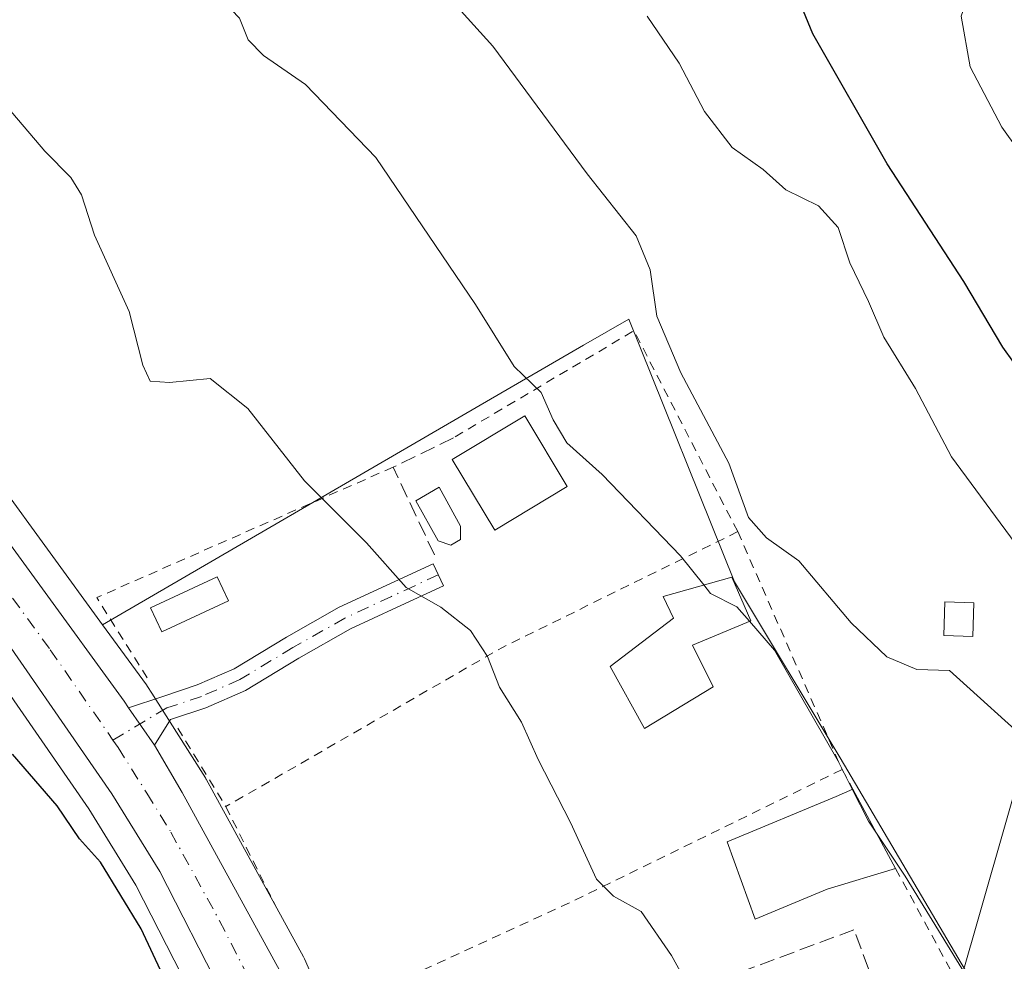
# Model space of a CAD drawing. Units: metres. Extents: x 597020 to 600478, y 4742996 to 4745358.
# Drawn here: x 597710 to 597817, y 4745009 to 4745111 of the extents above; entities that cross this region are included whole.
import ezdxf

# ---------------------------------------------------------------- set-up
doc = ezdxf.new("R2010")
doc.units = ezdxf.units.M
doc.header["$MEASUREMENT"] = 0
for name, pattern in [('DGN Style 2', [1.6480167562047852, 0.988810053722871, -0.6592067024819142]), ('DGN Style 3', [2.307223458686699, 1.648016756204785, -0.6592067024819142]), ('DGN Style 4', [2.6384748266838614, 1.318413404963828, -0.6592067024819142, 0.001648016756204785, -0.6592067024819142])]:
    doc.linetypes.add(name, pattern=pattern)
for name, color, linetype, lineweight in [('Camino Cxs', 7, 'Continuous', 0), ('Camino eje', 30, 'DGN Style 4', 13), ('Carretera de calzada única Cxs', 7, 'Continuous', 13), ('Carretera de calzada única eje', 7, 'DGN Style 4', 0), ('Curva de nivel maestra', 30, 'Continuous', 30), ('Curva de nivel normal', 30, 'Continuous', 0), ('Edificación Cxs', 1, 'Continuous', 13), ('Edificación ligera Cxs', 1, 'Continuous', 0), ('Huerta CxS', 92, 'Continuous', 0), ('Muro lineal', 1, 'DGN Style 3', 13), ('Núcleo urbano CxS', 7, 'Continuous', 0), ('Obra de contención lineal', 1, 'DGN Style 3', 13), ('Pastizal CxS', 92, 'Continuous', 0), ('Piscina CxS', 4, 'Continuous', 0), ('Suelo desnudo CxS', 253, 'Continuous', 0), ('Tendido', 6, 'Continuous', 0), ('Valla', 7, 'DGN Style 2', 0)]:
    doc.layers.add(name, color=color, linetype=linetype, lineweight=lineweight)

msp = doc.modelspace()

# ---------------------------------------------------------------- linework, layer by layer
at = {"layer": 'Camino Cxs', "color": 7, "linetype": 'Continuous', "lineweight": 0, "extrusion": (0.19371213794168, -0.2788905249564507, 0.9405826293864771), "elevation": -1207178.719624777, "flags": 128}
msp.add_lwpolyline([(3197827.503542181, 3345029.443922834), (3197827.503542181, 3345034.699472013)], dxfattribs=at)
at = {"layer": 'Camino Cxs', "color": 7, "linetype": 'Continuous', "lineweight": 0}
msp.add_polyline3d([(597724.3800999997, 4745031.9901, 403.2345999999961), (597721.5601000005, 4745036.050100001, 405.0191999999952), (597725.3000999996, 4745037.290100001, 404.8310999999958), (597729.0301000001, 4745038.530099999, 404.0176000000066), (597733.0500999996, 4745040.290100001, 403.4697000000015), (597738.7500999998, 4745043.7301, 403.8028000000049), (597744.4700999996, 4745046.9801, 404.3524999999936), (597749.5701000001, 4745049.340100001, 405.0798999999971), (597754.6601, 4745051.690099999, 406.4796999999962), (597755.7801000001, 4745049.270099999, 406.1594999999944), (597750.6801000005, 4745046.920100001, 404.8926000000066), (597745.6901000004, 4745044.610099999, 404.2366999999941), (597740.0900999998, 4745041.4301, 403.6980999999942), (597734.2801000001, 4745037.920100001, 403.3709999999992), (597729.9901000002, 4745036.040100001, 403.610400000005), (597726.1401000004, 4745034.7601, 403.966499999995)], close=True, dxfattribs=at)
msp.add_polyline3d([(597721.5601000005, 4745036.050100001, 405.0191999999952), (597725.3000999996, 4745037.290100001, 404.8310999999958), (597729.0301000001, 4745038.530099999, 404.0176000000066), (597733.0500999996, 4745040.290100001, 403.4697000000015), (597738.7500999998, 4745043.7301, 403.8028000000049), (597744.4700999996, 4745046.9801, 404.3524999999936), (597749.5701000001, 4745049.340100001, 405.0798999999971), (597754.6601, 4745051.690099999, 406.4796999999962), (597755.7801000001, 4745049.270099999, 406.1594999999944), (597750.6801000005, 4745046.920100001, 404.8926000000066), (597745.6901000004, 4745044.610099999, 404.2366999999941), (597740.0900999998, 4745041.4301, 403.6980999999942), (597734.2801000001, 4745037.920100001, 403.3709999999992), (597729.9901000002, 4745036.040100001, 403.610400000005), (597726.1401000004, 4745034.7601, 403.966499999995), (597724.3800999997, 4745031.9901, 403.2345999999961)], dxfattribs=at)
at = {"layer": 'Camino eje', "color": 30, "linetype": 'DGN Style 4', "lineweight": 13}
msp.add_polyline3d([(597755.2200999996, 4745050.4801, 406.3399000000064), (597752.6750999996, 4745049.3051, 405.491399999999), (597750.1250999998, 4745048.130100001, 404.9943999999959), (597745.0800999999, 4745045.795100001, 404.2991999999941), (597739.4200999998, 4745042.5801, 403.7443999999959), (597733.6651, 4745039.1051, 403.4220999999961), (597729.5100999996, 4745037.2851, 403.6931000000041), (597725.7200999996, 4745036.0251, 404.3371999999945), (597719.8800999997, 4745032.546499999, 404.4354000000022)], dxfattribs=at)
at = {"layer": 'Carretera de calzada única Cxs', "color": 7, "linetype": 'Continuous', "lineweight": 13, "extrusion": (0.19371213794168, -0.2788905249564507, 0.9405826293864771), "elevation": -1207178.719624777, "flags": 128}
msp.add_lwpolyline([(3197827.503542181, 3345029.443922834), (3197827.503542181, 3345034.699472013)], dxfattribs=at)
at = {"layer": 'Carretera de calzada única Cxs', "color": 7, "linetype": 'Continuous', "lineweight": 13}
for points in [[(597796.5113000004, 4744803.983999999, 404.1374000000069), (597795.1590999998, 4744809.603800001, 402.8816999999981), (597790.7934999998, 4744831.511399999, 402.4915000000037), (597789.9203000005, 4744835.9564, 402.2838999999949), (597789.9996999997, 4744841.036400001, 402.6119999999937), (597789.7662000004, 4744847.247199999, 402.8784000000014), (597784.5500999996, 4744867.600099999, 403.6744999999937), (597780.7301000003, 4744879.380100001, 402.7497000000003), (597767.4401000004, 4744913.9001, 406.3730999999971), (597752.9801000003, 4744954.690099999, 404.8767999999982), (597745.7100999998, 4744973.1801, 405.692200000005), (597731.7301000003, 4745005.040100001, 407.7287000000069), (597724.9801000003, 4745018.2601, 407.0426000000007), (597719.7801000001, 4745026.720100001, 406.8457999999956), (597705.0701000001, 4745047.9301, 409.3249000000069), (597689.9200999998, 4745068.7601, 406.6858000000066), (597673.8901000004, 4745090.5101, 403.9673999999941), (597635.1700999998, 4745143.890100001, 407.1315999999933), (597593.5100999996, 4745200.470100001, 404.8411000000052), (597570.7301000003, 4745231.4801, 407.1138000000064), (597566.2840999998, 4745237.459600001, 406.6815000000061)], [(597574.1001000004, 4745235.8301, 408.4135999999999), (597597.9600999998, 4745203.770099999, 405.8662999999942), (597613.9801000003, 4745182.1801, 404.0810000000056), (597637.1700999998, 4745152.520099999, 404.3540999999968), (597648.3826000001, 4745135.747400001, 402.9516000000003), (597649.1700999998, 4745134.5701, 402.8175000000047), (597651.0546000004, 4745132.1668, 402.3378999999986), (597658.3201000001, 4745122.9001, 403.792300000001), (597678.4801000003, 4745094.8101, 403.482600000003), (597693.5701000001, 4745074.540100001, 404.2908000000025), (597721.1001000004, 4745036.7601, 405.1668999999966), (597721.5601000005, 4745036.050100001, 405.0191999999952), (597724.3800999997, 4745031.9901, 403.2345999999961), (597727.3901000004, 4745026.840100001, 402.9994000000006), (597737.9600999998, 4745007.5801, 403.6266000000033)], [(597731.7301000003, 4745005.040100001, 407.7287000000069), (597724.9801000003, 4745018.2601, 407.0426000000007), (597719.7801000001, 4745026.720100001, 406.8457999999956), (597705.0701000001, 4745047.9301, 409.3249000000069), (597689.9200999998, 4745068.7601, 406.6858000000066), (597673.8901000004, 4745090.5101, 403.9673999999941), (597635.1700999998, 4745143.890100001, 407.1315999999933), (597593.5100999996, 4745200.470100001, 404.8411000000052), (597570.7301000003, 4745231.4801, 407.1138000000064)], [(597651.0546000004, 4745132.1668, 402.3378999999986), (597658.3201000001, 4745122.9001, 403.792300000001), (597678.4801000003, 4745094.8101, 403.482600000003), (597693.5701000001, 4745074.540100001, 404.2908000000025), (597721.1001000004, 4745036.7601, 405.1668999999966), (597721.5601000005, 4745036.050100001, 405.0191999999952)], [(597724.3800999997, 4745031.9901, 403.2345999999961), (597727.3901000004, 4745026.840100001, 402.9994000000006), (597737.9600999998, 4745007.5801, 403.6266000000033), (597751.9600999998, 4744975.7601, 402.7234999999928), (597759.3201000001, 4744957.0801, 402.7603999999992), (597773.8000999996, 4744916.2601, 402.8429999999935), (597787.1201, 4744881.630100001, 407.6995000000024), (597791.0701000001, 4744869.4901, 406.5243999999948), (597794.9700999996, 4744853.270099999, 402.920499999993)]]:
    msp.add_polyline3d(points, dxfattribs=at)
at = {"layer": 'Carretera de calzada única eje', "color": 7, "linetype": 'DGN Style 4', "lineweight": 0}
for points in [[(597648.1190999999, 4745131.5009, 402.3709999999992), (597666.1001000004, 4745106.690099999, 402.997000000003), (597676.1700999998, 4745092.6601, 403.1257999999943), (597683.7301000003, 4745082.5101, 403.2862000000023), (597691.7500999998, 4745071.6501, 403.5988999999972), (597699.3201000001, 4745061.2401, 404.7792000000045), (597713.0800999999, 4745042.340100001, 403.7081000000035), (597719.8800999997, 4745032.546499999, 404.4354000000022)], [(597719.8800999997, 4745032.546499999, 404.4354000000022), (597720.4401000004, 4745031.7401, 404.3693000000058), (597723.5701000001, 4745026.770099999, 403.5350000000035), (597726.1700999998, 4745022.5601, 403.7505999999994), (597731.4600999998, 4745012.920100001, 404.5356999999931), (597734.8501000004, 4745006.3101, 404.9244000000036), (597741.8201000001, 4744990.380100001, 403.1345000000001), (597748.8300999999, 4744974.4801, 403.207899999994), (597752.4801000003, 4744965.2301, 402.8105999999971), (597756.1401000004, 4744955.890100001, 403.0926000000036), (597756.9200999998, 4744953.690099999, 402.8632999999973)]]:
    msp.add_polyline3d(points, dxfattribs=at)
at = {"layer": 'Curva de nivel maestra', "color": 30, "linetype": 'Continuous', "lineweight": 30, "flags": 128}
for points, elevation in [([(597818.9199999999, 4745071.860099999), (597816.5300000003, 4745075.1801), (597812.3200000003, 4745082.3201), (597803.9800000006, 4745095.110099999), (597795.9199999999, 4745109.220100001), (597789.3799999999, 4745125.0701), (597786.6299999999, 4745135.360099999), (597783.29, 4745139.890100001), (597783.04, 4745142.360099999), (597785.1900000004, 4745144.350099999), (597786.3300000001, 4745146.590100001), (597788.0199999996, 4745151.120100001), (597795, 4745157.1601), (597803.4400000004, 4745162.2401), (597808.4600000001, 4745165.970100001), (597811.6100000005, 4745169.3201), (597814.7400000002, 4745174.5001), (597823.0700000003, 4745179.5801)], 425), ([(597728.7100000001, 4744999.7601), (597722.9400000004, 4745012.040100001), (597718.5499999998, 4745019.270099999), (597716.25, 4745021.8201), (597713.8300000001, 4745025.420100001), (597708.9699999997, 4745031.030099999)], 400)]:
    msp.add_lwpolyline(points, dxfattribs=dict(at, elevation=elevation))
at = {"layer": 'Curva de nivel normal', "color": 30, "linetype": 'Continuous', "lineweight": 0, "flags": 128}
for points, elevation in [([(597705.9000000004, 4745141.82), (597713.1799999997, 4745132.100000001), (597725.1200000001, 4745118.539999999), (597731.8600000005, 4745112.76), (597733.6299999999, 4745110.930000001), (597734.5599999996, 4745108.550000001), (597736.2199999997, 4745106.880000001), (597740.8099999996, 4745103.720000001), (597748.4400000004, 4745095.789999999), (597759.2599999999, 4745079.84), (597763.4699999997, 4745073.100000001), (597766.4000000004, 4745070.27), (597767.6900000004, 4745067.32), (597769.1699999999, 4745064.83), (597773.04, 4745061.369999999), (597781.5499999998, 4745052.550000001), (597784.0694000004, 4745049.3795)], 410), ([(597819.9100000003, 4745094.24), (597816.4299999997, 4745099.09), (597812.9900000002, 4745105.65), (597812.0199999996, 4745111.130000001), (597813.6600000003, 4745115.77), (597814.0800000001, 4745119.09), (597813.7199999997, 4745125.430000001), (597814.9800000006, 4745128.83), (597817.25, 4745130.460000001)], 430), ([(597820.1299999999, 4745031.630000001), (597810.7400000002, 4745040.08), (597807.2199999997, 4745040.189999999), (597803.9500000002, 4745041.57), (597800.0899999999, 4745045.27), (597794.3799999999, 4745052), (597790.8899999997, 4745054.49), (597788.9100000003, 4745056.689999999), (597786.7800000003, 4745062.600000001), (597781.5700000003, 4745072.42), (597778.9699999997, 4745078.550000001), (597778.25, 4745083.59), (597776.7300000006, 4745087.300000001), (597771.4000000004, 4745094.029999999), (597761.1399999997, 4745107.880000001), (597753.9000000004, 4745115.92)], 415), ([(597777.9000000004, 4745111.119999999), (597781.3899999997, 4745106.039999999), (597784.1399999997, 4745100.77), (597787.1299999999, 4745096.890000001), (597790.5, 4745094.5), (597792.9600000001, 4745092.289999999), (597796.54, 4745090.539999999), (597798.6699999999, 4745088.189999999), (597799.9199999999, 4745084.34), (597801.9500000002, 4745080.140000001), (597803.6200000001, 4745076.279999999), (597807.0599999996, 4745070.720000001), (597810.9699999997, 4745063.300000001), (597817.8899999997, 4745053.92)], 420), ([(597707.1299999999, 4745102.75), (597712.4699999997, 4745096.460000001), (597715.2999999998, 4745093.619999999), (597716.4600000001, 4745091.74), (597717.8799999999, 4745087.359999999), (597721.6600000003, 4745079.07), (597723.1200000001, 4745073.230000001), (597723.9199999999, 4745071.51), (597726.04, 4745071.369999999), (597730.4500000002, 4745071.779999999), (597734.5499999998, 4745068.539999999), (597740.7000000002, 4745060.689999999), (597747.4400000004, 4745053.939999999), (597751.75, 4745049.100000001), (597755.5099999999, 4745046.960000001), (597758.7300000006, 4745044.430000001), (597760.5800000001, 4745041.619999999), (597761.8899999997, 4745038.279999999), (597764.2800000003, 4745034.480000001), (597766.0899999999, 4745030.42), (597769.5899999999, 4745023.600000001), (597772.4100000003, 4745017.439999999), (597774.2400000002, 4745015.58), (597777.2699999996, 4745013.92), (597780.5499999998, 4745009.15), (597783.2699999996, 4745004.25)], 405.0000000000001), ([(597784.0694000004, 4745049.3795), (597784.7999999998, 4745048.460000001), (597787.6600000003, 4745047.01), (597789.0313999997, 4745045.434)], 410), ([(597789.0313999997, 4745045.434), (597791.75, 4745042.310000001), (597798.6500000004, 4745030.26), (597800.1961000003, 4745027.2006)], 410), ([(597800.1961000003, 4745027.2006), (597801.9400000004, 4745023.75), (597802.8864000002, 4745022.330399999)], 410), ([(597802.8864000002, 4745022.330399999), (597805.9199999999, 4745017.779999999), (597814.4400000004, 4745003.9), (597819.1900000004, 4744994.710000001), (597820.1100000005, 4744991.430000001), (597820.6599000003, 4744989.177999999)], 410)]:
    msp.add_lwpolyline(points, dxfattribs=dict(at, elevation=elevation))
at = {"layer": 'Edificación Cxs', "color": 1, "linetype": 'Continuous', "lineweight": 13, "flags": 128}
for points, elevation in [([(597785.0800999999, 4745038.3201), (597777.6401000004, 4745033.8101), (597773.8901000004, 4745040.540100001), (597780.7801000001, 4745045.7601), (597779.6401000004, 4745048.130100001), (597787.1201, 4745050.2401), (597789.1901000004, 4745045.5001), (597782.8201000001, 4745042.850099999)], 413.8770999999978), ([(597797.4600999998, 4745016.340100001), (597789.6300999997, 4745013.110099999), (597786.6001000004, 4745021.4901), (597798.4301000005, 4745026.420100001), (597800.2401000002, 4745027.220100001), (597804.9001000002, 4745018.610099999)], 412.218200000003)]:
    msp.add_lwpolyline(points, close=True, dxfattribs=dict(at, elevation=elevation))
at = {"layer": 'Edificación Cxs', "color": 1, "linetype": 'Continuous', "lineweight": 13, "extrusion": (0.02709016969443706, -0.05005286719005708, 0.9983791029423548), "elevation": -220896.1572764544, "flags": 128}
msp.add_lwpolyline([(2784307.96622662, 3882200.74872293), (2784307.96622662, 3882190.942644426)], dxfattribs=at)
at = {"layer": 'Edificación Cxs', "color": 1, "linetype": 'Continuous', "lineweight": 13, "extrusion": (-0.0679488302567006, -0.02073169954609691, 0.9974733846577947), "elevation": -138581.8238554748, "flags": 128}
msp.add_lwpolyline([(-4364018.515807017, 1951591.645307327), (-4364018.515807017, 1951583.847011616)], dxfattribs=at)
at = {"layer": 'Edificación Cxs', "color": 1, "linetype": 'Continuous', "lineweight": 13}
for points in [[(597769.2301000003, 4745060.0601, 411.3703999999998), (597761.3501000004, 4745055.3301, 411.2920000000013), (597756.7401000002, 4745063.0001, 411.4590000000026), (597764.6401000004, 4745067.7301, 411.6150999999954), (597769.2301000003, 4745060.0601, 411.3703999999998)], [(597785.0800999999, 4745038.3201, 410.1894000000029), (597777.6401000004, 4745033.8101, 410.9376000000047), (597773.8901000004, 4745040.540100001, 411.7133000000031), (597780.7801000001, 4745045.7601, 411.1793000000035), (597779.6401000004, 4745048.130100001, 410.6205000000046), (597787.1201, 4745050.2401, 413.8770999999979), (597789.1901000004, 4745045.5001, 412.3687000000064), (597782.8201000001, 4745042.850099999, 411.6864999999962), (597785.0800999999, 4745038.3201, 410.1894000000029)], [(597797.4600999998, 4745016.340100001, 411.1061000000045), (597789.6300999997, 4745013.110099999, 409.2842999999993), (597786.6001000004, 4745021.4901, 410.7725999999966), (597798.4301000005, 4745026.420100001, 412.1178999999975), (597800.2401000002, 4745027.220100001, 412.218200000003)]]:
    msp.add_polyline3d(points, dxfattribs=at)
msp.add_3dface([(597769.2301000003, 4745060.0601, 411.6150999999954), (597761.3501000004, 4745055.3301, 411.6150999999954), (597756.7401000002, 4745063.0001, 411.6150999999954), (597764.6401000004, 4745067.7301, 411.6150999999954)], dxfattribs=at)
at = {"layer": 'Edificación ligera Cxs', "color": 1, "linetype": 'Continuous', "lineweight": 0}
for points in [[(597732.4301000005, 4745047.6501, 405.4982000000018), (597725.1901000004, 4745044.280099999, 408.9805000000051), (597723.9801000003, 4745046.890100001, 409.8025000000052), (597731.2200999996, 4745050.2601, 408.152900000001), (597732.4301000005, 4745047.6501, 405.4982000000018)], [(597813.4001000002, 4745047.460100001, 416.8147000000026), (597813.2901, 4745043.790100001, 416.2850999999937), (597810.1201, 4745043.890100001, 415.8421999999992), (597810.2301000003, 4745047.5601, 416.3209000000061), (597813.4001000002, 4745047.460100001, 416.8147000000026)]]:
    msp.add_polyline3d(points, dxfattribs=at)
for points in [[(597732.4301000005, 4745047.6501, 409.8025000000052), (597725.1901000004, 4745044.280099999, 409.8025000000052), (597723.9801000003, 4745046.890100001, 409.8025000000052), (597731.2200999996, 4745050.2601, 409.8025000000052)], [(597813.4001000002, 4745047.460100001, 416.8147000000026), (597813.2901, 4745043.790100001, 416.8147000000026), (597810.1201, 4745043.890100001, 416.8147000000026), (597810.2301000003, 4745047.5601, 416.8147000000026)]]:
    msp.add_3dface(points, dxfattribs=at)
at = {"layer": 'Huerta CxS', "color": 92, "linetype": 'Continuous', "lineweight": 0}
for points in [[(597754.7061000001, 4744976.9683, 402.5495999999985), (597740.7061000001, 4745008.7883, 402.6229000000022), (597740.5900999998, 4745009.023499999, 402.6252999999998), (597730.0201000003, 4745028.283500001, 403.0102000000043), (597729.9880999997, 4745028.340100001, 403.0124000000069), (597729.9249, 4745028.444700001, 403.016300000003), (597726.7840999998, 4745033.406099999, 403.1331999999966), (597724.0906999996, 4745037.6513, 402.9532000000036), (597723.6281000003, 4745038.375299999, 402.9931999999972), (597723.5247, 4745038.526900001, 403.0013999999938), (597718.7566999998, 4745045.069900001, 403.164300000004), (597759.3542999999, 4745068.640699999, 408.5993000000017), (597770.9930999996, 4745075.3981, 412.0227000000014), (597775.9105000002, 4745078.2531, 413.5506000000024), (597787.3872999996, 4745049.7327, 411.399900000004), (597798.8645000001, 4745030.604699999, 410.5865999999951), (597814.8635, 4745003.476700001, 410.497199999998)], [(597795.8240999999, 4744862.5459, 402.4995000000054), (597805.1902999999, 4744869.3095, 404.1157999999996), (597806.5160999997, 4744870.266899999, 404.4018000000069), (597814.8636999996, 4744892.180500001, 406.7133000000031), (597831.2105, 4744912.004899999, 411.1065999999992), (597840.8633000003, 4744927.286699999, 413.9498000000021), (597847.9061000004, 4744938.4363, 415.7728000000061), (597838.1655000001, 4744966.2609, 413.5117000000027), (597829.8180999998, 4744976.348900001, 411.679099999994), (597814.8635, 4745003.476700001, 410.497199999998), (597798.8645000001, 4745030.604699999, 410.5865999999951), (597787.3872999996, 4745049.7327, 411.399900000004), (597775.9105000002, 4745078.2531, 413.5506000000024), (597770.9930999996, 4745075.3981, 412.0227000000014), (597759.3542999999, 4745068.640699999, 408.5993000000017), (597718.7566999998, 4745045.069900001, 403.164300000004)], [(597718.7566999998, 4745045.069900001, 403.164300000004), (597723.5247, 4745038.526900001, 403.0013999999938), (597723.6281000003, 4745038.375299999, 402.9931999999972), (597724.0906999996, 4745037.6513, 402.9532000000036), (597726.7840999998, 4745033.406099999, 403.1331999999966), (597729.9249, 4745028.444700001, 403.016300000003), (597729.9880999997, 4745028.340100001, 403.0124000000069), (597730.0201000003, 4745028.283500001, 403.0102000000043), (597740.5900999998, 4745009.023499999, 402.6252999999998), (597740.7061000001, 4745008.7883, 402.6229000000022), (597754.7061000001, 4744976.9683, 402.5495999999985), (597754.7512999997, 4744976.8599, 402.5522999999957), (597762.1113, 4744958.1799, 402.4744000000064), (597762.1432999996, 4744958.094699999, 402.473800000007), (597776.6142999995, 4744917.3003, 402.5896999999969), (597789.9297000002, 4744882.681700001, 402.8665000000037), (597789.9729000004, 4744882.558300001, 402.8650000000052), (597793.9228999997, 4744870.418299999, 402.5963999999949), (597793.9870999996, 4744870.191099999, 402.5831999999937), (597795.8240999999, 4744862.5459, 402.4995000000054)]]:
    msp.add_polyline3d(points, dxfattribs=at)
at = {"layer": 'Muro lineal', "color": 1, "linetype": 'DGN Style 3', "lineweight": 13}
msp.add_polyline3d([(597804.4301000005, 4745001.2501, 409.5605000000069), (597800.3701, 4745011.940099999, 409.152900000001), (597787.2901, 4745007.0801, 406.7347000000009), (597791.8400999998, 4744995.9901, 406.6855999999971)], dxfattribs=at)
at = {"layer": 'Núcleo urbano CxS', "color": 7, "linetype": 'Continuous', "lineweight": 0}
for points in [[(597563.5484999996, 4745236.101500001, 406.108699999997), (597568.3180999998, 4745229.6961, 406.2372999999934), (597591.0932999998, 4745198.692700001, 404.6411999999983), (597596.5449000001, 4745191.288899999, 404.0782999999938), (597632.7478999998, 4745142.119899999, 400.9670999999944), (597641.5248999996, 4745130.019900001, 401.3133999999991), (597671.4682999998, 4745088.739499999, 402.6242999999959), (597680.8130999999, 4745076.0603, 402.4918000000035), (597687.4994999999, 4745066.9879, 402.4369000000006), (597702.6240999997, 4745046.192700001, 402.0586999999941), (597717.2676999997, 4745025.078500001, 401.357999999993), (597722.3620999996, 4745016.790300001, 401.1254000000045), (597729.0182999996, 4745003.754100001, 400.8861000000034)], [(597729.0182999996, 4745003.754100001, 400.8861000000034), (597722.3620999996, 4745016.790300001, 401.1254000000045), (597717.2676999997, 4745025.078500001, 401.357999999993), (597702.6240999997, 4745046.192700001, 402.0586999999941), (597687.4994999999, 4745066.9879, 402.4369000000006), (597680.8130999999, 4745076.0603, 402.4918000000035), (597671.4682999998, 4745088.739499999, 402.6242999999959), (597641.5248999996, 4745130.019900001, 401.3133999999991), (597632.7478999998, 4745142.119899999, 400.9670999999944), (597596.5449000001, 4745191.288899999, 404.0782999999938), (597591.0932999998, 4745198.692700001, 404.6411999999983), (597568.3180999998, 4745229.6961, 406.2372999999934)], [(597657.6973000001, 4745128.556700001, 402.2262999999948), (597660.6809, 4745124.7511, 402.6848000000027), (597660.7572999997, 4745124.649300001, 402.6977000000043), (597680.9020999996, 4745096.580499999, 403.2428999999975), (597695.9855000004, 4745076.319300001, 403.4415000000009), (597718.7566999998, 4745045.069900001, 403.164300000004)], [(597695.9855000004, 4745076.319300001, 403.4415000000009), (597718.7566999998, 4745045.069900001, 403.164300000004), (597723.5247, 4745038.526900001, 403.0013999999938), (597723.6281000003, 4745038.375299999, 402.9931999999972), (597724.0906999996, 4745037.6513, 402.9532000000036), (597726.7840999998, 4745033.406099999, 403.1331999999966), (597729.9249, 4745028.444700001, 403.016300000003), (597729.9880999997, 4745028.340100001, 403.0124000000069), (597730.0201000003, 4745028.283500001, 403.0102000000043), (597740.5900999998, 4745009.023499999, 402.6252999999998), (597740.7061000001, 4745008.7883, 402.6229000000022), (597754.7061000001, 4744976.9683, 402.5495999999985)], [(597718.7566999998, 4745045.069900001, 403.164300000004), (597723.5247, 4745038.526900001, 403.0013999999938), (597723.6281000003, 4745038.375299999, 402.9931999999972), (597724.0906999996, 4745037.6513, 402.9532000000036), (597726.7840999998, 4745033.406099999, 403.1331999999966), (597729.9249, 4745028.444700001, 403.016300000003), (597729.9880999997, 4745028.340100001, 403.0124000000069), (597730.0201000003, 4745028.283500001, 403.0102000000043), (597740.5900999998, 4745009.023499999, 402.6252999999998), (597740.7061000001, 4745008.7883, 402.6229000000022), (597754.7061000001, 4744976.9683, 402.5495999999985), (597754.7512999997, 4744976.8599, 402.5522999999957), (597762.1113, 4744958.1799, 402.4744000000064), (597762.1432999996, 4744958.094699999, 402.473800000007), (597776.6142999995, 4744917.3003, 402.5896999999969), (597789.9297000002, 4744882.681700001, 402.8665000000037), (597789.9729000004, 4744882.558300001, 402.8650000000052), (597793.9228999997, 4744870.418299999, 402.5963999999949), (597793.9870999996, 4744870.191099999, 402.5831999999937), (597795.8240999999, 4744862.5459, 402.4995000000054)]]:
    msp.add_polyline3d(points, dxfattribs=at)
at = {"layer": 'Obra de contención lineal', "color": 1, "linetype": 'DGN Style 3', "lineweight": 13, "extrusion": (-0.2892783998145781, -0.3516363641377628, 0.8903200968284901), "elevation": -1841088.414581748, "flags": 128}
msp.add_lwpolyline([(-2552958.602150495, 3600799.153373722), (-2552961.633807511, 3600791.712481481), (-2552951.643384009, 3600786.399472271)], dxfattribs=at)
at = {"layer": 'Pastizal CxS', "color": 92, "linetype": 'Continuous', "lineweight": 0}
for points in [[(597814.8635, 4745003.476700001, 410.497199999998), (597798.8645000001, 4745030.604699999, 410.5865999999951), (597787.3872999996, 4745049.7327, 411.399900000004), (597775.9105000002, 4745078.2531, 413.5506000000024), (597770.9930999996, 4745075.3981, 412.0227000000014), (597759.3542999999, 4745068.640699999, 408.5993000000017), (597718.7566999998, 4745045.069900001, 403.164300000004), (597695.9855000004, 4745076.319300001, 403.4415000000009), (597680.9020999996, 4745096.580499999, 403.2428999999975), (597660.7572999997, 4745124.649300001, 402.6977000000043), (597660.6809, 4745124.7511, 402.6848000000027), (597657.6973000001, 4745128.556700001, 402.2262999999948), (597665.5488999998, 4745127.8463, 403.3831999999966), (597678.4153000005, 4745143.138300001, 405.661500000002), (597709.5954999998, 4745150.0669, 412.0975000000035), (597713.2100999998, 4745149.938300001, 412.803899999999), (597727.6684999998, 4745149.4243, 415.6714999999967), (597742.7895000001, 4745148.8869, 418.4060999999929), (597785.4552999996, 4745139.4233, 425.0963999999949), (597819.3207, 4745113.264900001, 431.1728000000003)], [(597657.6973000001, 4745128.556700001, 402.2262999999948), (597660.6809, 4745124.7511, 402.6848000000027), (597660.7572999997, 4745124.649300001, 402.6977000000043), (597680.9020999996, 4745096.580499999, 403.2428999999975), (597695.9855000004, 4745076.319300001, 403.4415000000009), (597718.7566999998, 4745045.069900001, 403.164300000004)], [(597795.8240999999, 4744862.5459, 402.4995000000054), (597805.1902999999, 4744869.3095, 404.1157999999996), (597806.5160999997, 4744870.266899999, 404.4018000000069), (597814.8636999996, 4744892.180500001, 406.7133000000031), (597831.2105, 4744912.004899999, 411.1065999999992), (597840.8633000003, 4744927.286699999, 413.9498000000021), (597847.9061000004, 4744938.4363, 415.7728000000061), (597838.1655000001, 4744966.2609, 413.5117000000027), (597829.8180999998, 4744976.348900001, 411.679099999994), (597814.8635, 4745003.476700001, 410.497199999998), (597798.8645000001, 4745030.604699999, 410.5865999999951), (597787.3872999996, 4745049.7327, 411.399900000004), (597775.9105000002, 4745078.2531, 413.5506000000024), (597770.9930999996, 4745075.3981, 412.0227000000014), (597759.3542999999, 4745068.640699999, 408.5993000000017), (597718.7566999998, 4745045.069900001, 403.164300000004)]]:
    msp.add_polyline3d(points, dxfattribs=at)
at = {"layer": 'Piscina CxS', "color": 4, "linetype": 'Continuous', "lineweight": 0}
msp.add_polyline3d([(597757.6409999998, 4745054.3134, 407.2200000000012), (597756.5827000003, 4745053.6996, 406.8901999999944), (597755.2055000003, 4745054.157000001, 406.6448999999994), (597752.7755000005, 4745058.517000001, 406.8828000000067), (597755.3154999996, 4745060.017000001, 407.3957999999984), (597757.6409999998, 4745055.752699999, 407.4486000000034)], close=True, dxfattribs=at)
msp.add_polyline3d([(597757.6409999998, 4745054.3134, 407.2200000000012), (597756.5827000003, 4745053.6996, 406.8901999999944), (597755.2055000003, 4745054.157000001, 406.6448999999994), (597752.7755000005, 4745058.517000001, 406.8828000000067), (597755.3154999996, 4745060.017000001, 407.3957999999984), (597757.6409999998, 4745055.752699999, 407.4486000000034), (597757.6409999998, 4745054.3134, 407.2200000000012)], dxfattribs=at)
at = {"layer": 'Suelo desnudo CxS', "color": 253, "linetype": 'Continuous', "lineweight": 0}
for points in [[(597501.6010999996, 4745228.9979, 401.2798000000039), (597511.7467, 4745227.2489, 401.2940999999992), (597522.2975000005, 4745221.971700001, 400.8429000000033), (597522.9411000004, 4745221.649900001, 400.764599999995), (597533.4391000001, 4745217.803900001, 399.9850000000006), (597538.6860999997, 4745213.6053, 399.7982999999949), (597544.9857000001, 4745218.151900001, 400.2333000000072), (597547.0872999998, 4745224.799900001, 402.4704999999958), (597554.7836999996, 4745231.4473, 404.7134999999981), (597561.7812999999, 4745235.299100001, 405.7979999999953), (597563.5484999996, 4745236.101500001, 406.108699999997), (597568.3180999998, 4745229.6961, 406.2372999999934), (597591.0932999998, 4745198.692700001, 404.6411999999983), (597596.5449000001, 4745191.288899999, 404.0782999999938), (597632.7478999998, 4745142.119899999, 400.9670999999944), (597641.5248999996, 4745130.019900001, 401.3133999999991), (597671.4682999998, 4745088.739499999, 402.6242999999959), (597680.8130999999, 4745076.0603, 402.4918000000035), (597687.4994999999, 4745066.9879, 402.4369000000006), (597702.6240999997, 4745046.192700001, 402.0586999999941), (597717.2676999997, 4745025.078500001, 401.357999999993), (597722.3620999996, 4745016.790300001, 401.1254000000045), (597729.0182999996, 4745003.754100001, 400.8861000000034)], [(597563.5484999996, 4745236.101500001, 406.108699999997), (597568.3180999998, 4745229.6961, 406.2372999999934), (597591.0932999998, 4745198.692700001, 404.6411999999983), (597596.5449000001, 4745191.288899999, 404.0782999999938), (597632.7478999998, 4745142.119899999, 400.9670999999944), (597641.5248999996, 4745130.019900001, 401.3133999999991), (597671.4682999998, 4745088.739499999, 402.6242999999959), (597680.8130999999, 4745076.0603, 402.4918000000035), (597687.4994999999, 4745066.9879, 402.4369000000006), (597702.6240999997, 4745046.192700001, 402.0586999999941), (597717.2676999997, 4745025.078500001, 401.357999999993), (597722.3620999996, 4745016.790300001, 401.1254000000045), (597729.0182999996, 4745003.754100001, 400.8861000000034)]]:
    msp.add_polyline3d(points, dxfattribs=at)
at = {"layer": 'Tendido', "color": 6, "linetype": 'Continuous', "lineweight": 0}
msp.add_polyline3d([(599295.8399999999, 4743603.4, 423.3518999999943), (599181.0099999999, 4743616.17, 423.7118999999948), (599059.4648000002, 4743629.909, 422.9747999999963), (598925.2300000006, 4743645.350000001, 419.4535000000033), (598855.7528999997, 4743698.8652, 421.7019), (598763.1485000001, 4743770.0383, 421.3745000000054), (598655.9921000004, 4743852.4561, 421.1012000000047), (598472.2473999998, 4743988.684699999, 429.8092999999935), (598328.8909, 4744103.8281, 426.3803999999946), (598262.6699999999, 4744156.470000001, 428.8361000000005), (598095.9364999998, 4744218.7907, 423.5529999999999), (597968.2411000002, 4744267.7314, 420.0329999999958), (597843.1153999995, 4744281.5701, 412.0381000000052), (597654.5247, 4744315.359099999, 402.3462), (597632.2160999998, 4744320.0898, 403.8430999999982), (597672.2567999996, 4744427.4418, 401.9311000000016), (597703.5170999998, 4744534.6533, 400.6331999999966), (597737.0268999999, 4744641.9649, 401.7734999999957), (597735.9299999997, 4744749.630000001, 403.2707999999984), (597802.3109999998, 4744972.835999999, 409.1769000000059), (597839.7703, 4745103.591399999, 437.4701999999961), (597904.0784999998, 4745321.7367, 430.7192000000068)], dxfattribs=at)
at = {"layer": 'Valla', "color": 7, "linetype": 'DGN Style 2', "lineweight": 0, "extrusion": (-0.1225259382175914, -0.06837525326611653, 0.9901071756151925), "elevation": -397277.3366979749, "flags": 128}
msp.add_lwpolyline([(-3852229.372262265, 2806314.044335714), (-3852253.909376233, 2806314.838986806), (-3852253.318464518, 2806291.824750863)], dxfattribs=at)
at = {"layer": 'Valla', "color": 7, "linetype": 'DGN Style 2', "lineweight": 0, "extrusion": (0.008219420932843885, -0.08943507436801812, 0.995958738398492), "elevation": -419054.3567439974, "flags": 128}
msp.add_lwpolyline([(1029500.848671707, 4651606.395574939), (1029467.487905594, 4651595.196623291), (1029472.25985172, 4651585.78251152)], dxfattribs=at)
at = {"layer": 'Valla', "color": 7, "linetype": 'DGN Style 2', "lineweight": 0, "extrusion": (-0.4973092540630472, 0.7821518519842894, 0.3753957728328886), "elevation": 3414224.334340751, "flags": 128}
msp.add_lwpolyline([(-3050413.834474578, -1382369.909775016), (-3050385.44559431, -1382378.218431835), (-3050350.899367026, -1382382.277277044)], dxfattribs=at)
at = {"layer": 'Valla', "color": 7, "linetype": 'DGN Style 2', "lineweight": 0, "extrusion": (0.04837268545557835, -0.1101822279830773, 0.9927335795360712), "elevation": -493491.5428745238, "flags": 128}
msp.add_lwpolyline([(2454825.806876775, 4074701.865070981), (2454825.806876775, 4074673.448934784)], dxfattribs=at)
at = {"layer": 'Valla', "color": 7, "linetype": 'DGN Style 2', "lineweight": 0, "extrusion": (-0.02061895653004235, 0.03362900557734125, 0.9992216714100488), "elevation": 147649.7211607948, "flags": 128}
msp.add_lwpolyline([(-2989813.046841783, -3729858.090787621), (-2989813.046841783, -3729848.077305459)], dxfattribs=at)
at = {"layer": 'Valla', "color": 7, "linetype": 'DGN Style 2', "lineweight": 0, "extrusion": (0.3717824716997018, -0.8483703236633452, 0.3768893573241506), "elevation": -3803135.496344269, "flags": 128}
msp.add_lwpolyline([(2452095.46656313, 1547919.758824003), (2452062.841939337, 1547916.180880301), (2452032.915906506, 1547914.795413613)], dxfattribs=at)
at = {"layer": 'Valla', "color": 7, "linetype": 'DGN Style 2', "lineweight": 0, "extrusion": (-0.001700207522046562, 0.003134295603692102, 0.9999936427225179), "elevation": 14268.14906987405, "flags": 128}
msp.add_lwpolyline([(597798.9269055981, 4745007.926585964), (597800.0769185581, 4745005.806575552)], dxfattribs=at)
at = {"layer": 'Valla', "color": 7, "linetype": 'DGN Style 2', "lineweight": 0, "extrusion": (0.01925243871415751, -0.03846909222692602, 0.9990743078203913), "elevation": -170625.2232040497, "flags": 128}
msp.add_lwpolyline([(2658146.989684626, 3972114.146073922), (2658146.989684626, 3972102.113833492)], dxfattribs=at)
at = {"layer": 'Valla', "color": 7, "linetype": 'DGN Style 2', "lineweight": 0, "extrusion": (-0.8795348855341626, -0.4758342685651352, 0.000366043017020579), "elevation": -2783632.573360798, "flags": 128}
msp.add_lwpolyline([(-3888953.603243614, 1430.589461270288), (-3888937.924732849, 1429.430261192634), (-3888923.235059606, 1429.894961223762)], dxfattribs=at)

doc.saveas('drawing.dxf')
